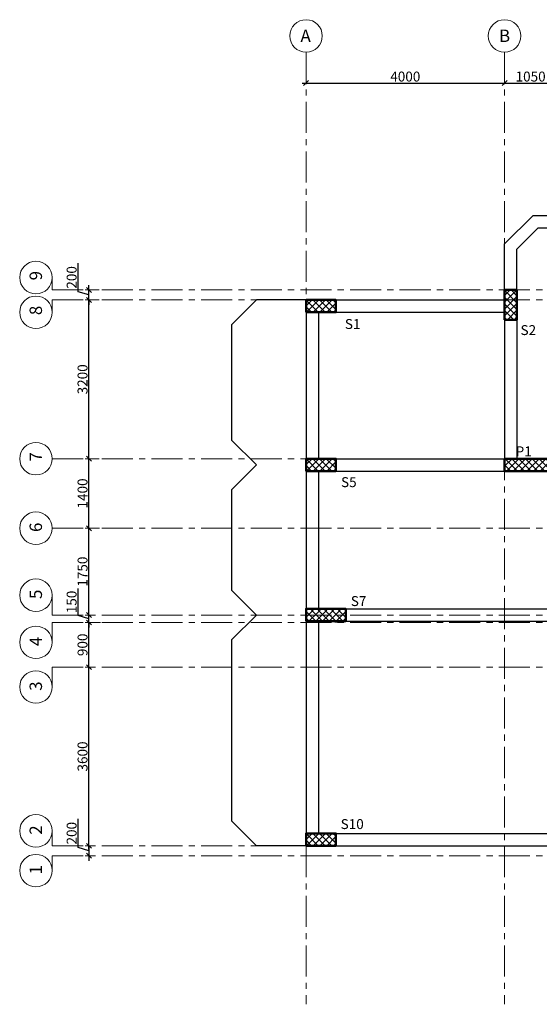
# Model space of a CAD drawing. Units: millimetres. Extents: x 557330 to 774628, y -10090 to 121921.
# Drawn here: x 665522 to 675991, y 48027 to 67868 of the extents above; entities that cross this region are included whole.
import ezdxf

# ---------------------------------------------------------------- set-up
doc = ezdxf.new("R2010")
doc.units = ezdxf.units.MM
doc.header["$LTSCALE"] = 500
doc.header["$MEASUREMENT"] = 0
doc.linetypes.add('CENTER', pattern=[2, 1.25, -0.25, 0.25, -0.25])
doc.layers.get('0').update_dxf_attribs({"color": 9, "lineweight": 9})
for name, color, linetype, lineweight in [('center', 8, 'Continuous', 13), ('column', 1, 'Continuous', 50), ('concrete', 2, 'Continuous', 25), ('dim', 9, 'Continuous', 15), ('TEXT', 255, 'Continuous', 25)]:
    doc.layers.add(name, color=color, linetype=linetype, lineweight=lineweight)
doc.layers.add('HAT', color=8, linetype='Continuous')
doc.styles.add('BOLDTEXT4', font='italic.shx')
doc.styles.add('TEXT50-2.25', font='romans.shx')
doc.dimstyles.new('DIM-50', dxfattribs={"dimtxt": 200, "dimasz": 100, "dimexe": 75, "dimexo": 75, "dimgap": 30, "dimtad": 1, "dimdec": 0, "dimzin": 0, "dimdsep": 46, "dimtxsty": 'TEXT50-2.25', "dimblk1": 'OBLIQUE', "dimblk2": 'OBLIQUE', "dimsah": 1, "dimcen": 25, "dimdle": 75, "dimclrd": 9, "dimclre": 9, "dimclrt": 3, "dimadec": 0, "dimazin": 0, "dimtfac": 1, "dimtdec": 0, "dimtmove": 0, "dimatfit": 0, "dimfxl": 75, "dimtolj": 1, "dimtzin": 0, "dimlwe": -1, "dimarcsym": 0})

# ---------------------------------------------------------------- blocks, each defined once
blk = doc.blocks.new('_OBLIQUE')
at = {"color": 0, "linetype": 'ByBlock'}
blk.add_line((-0.5, -0.5), (0.5, 0.5), dxfattribs=at)
blk = doc.blocks.new('*D349')
at = {"layer": 'DEFPOINTS', "color": 0}
for p in [(671291, 66491), (675291, 66592), (675291, 66491)]:
    blk.add_point(p, dxfattribs=at)
at = {"layer": 'dim', "color": 9}
for p, q in [((671291, 66566), (671291, 66667)), ((675291, 66566), (675291, 66667))]:
    blk.add_line(p, q, dxfattribs=at)
at = {"layer": 'dim', "color": 9, "lineweight": -2}
blk.add_line((671216, 66592), (675366, 66592), dxfattribs=at)
at = {"layer": 'dim', "color": 9, "lineweight": -2, "xscale": 100, "yscale": 100, "zscale": 100, "rotation": 180}
blk.add_blockref('_OBLIQUE', (671291, 66592), dxfattribs=at)
at = {"layer": 'dim', "color": 9, "lineweight": -2, "xscale": 100, "yscale": 100, "zscale": 100}
blk.add_blockref('_OBLIQUE', (675291, 66592), dxfattribs=at)
at = {"layer": 'dim', "color": 3, "insert": (673291, 66722), "char_height": 200, "attachment_point": 5, "style": 'TEXT50-2.25'}
blk.add_mtext('\\A1;4000', dxfattribs=at)
blk = doc.blocks.new('*D350')
at = {"layer": 'DEFPOINTS', "color": 0}
for p in [(675291, 66491), (676341, 66592), (676341, 66098)]:
    blk.add_point(p, dxfattribs=at)
at = {"layer": 'dim', "color": 9}
for p, q in [((675291, 66566), (675291, 66667)), ((676341, 66173), (676341, 66667))]:
    blk.add_line(p, q, dxfattribs=at)
at = {"layer": 'dim', "color": 9, "lineweight": -2}
blk.add_line((675216, 66592), (676416, 66592), dxfattribs=at)
at = {"layer": 'dim', "color": 9, "lineweight": -2, "xscale": 100, "yscale": 100, "zscale": 100, "rotation": 180}
blk.add_blockref('_OBLIQUE', (675291, 66592), dxfattribs=at)
at = {"layer": 'dim', "color": 9, "lineweight": -2, "xscale": 100, "yscale": 100, "zscale": 100}
blk.add_blockref('_OBLIQUE', (676341, 66592), dxfattribs=at)
at = {"layer": 'dim', "color": 3, "insert": (675816, 66722), "char_height": 200, "attachment_point": 5, "style": 'TEXT50-2.25'}
blk.add_mtext('\\A1;1050', dxfattribs=at)
blk = doc.blocks.new('*D361')
at = {"layer": 'DEFPOINTS', "color": 0}
for p in [(666918, 54821), (667094, 54821), (667094, 51221)]:
    blk.add_point(p, dxfattribs=at)
at = {"layer": 'dim', "color": 9}
for p, q in [((667019, 54821), (666843, 54821)), ((667019, 51221), (666843, 51221))]:
    blk.add_line(p, q, dxfattribs=at)
at = {"layer": 'dim', "color": 9, "lineweight": -2}
blk.add_line((666918, 51146), (666918, 54896), dxfattribs=at)
at = {"layer": 'dim', "color": 9, "lineweight": -2, "xscale": 100, "yscale": 100, "zscale": 100}
for p, rotation in [((666918, 54821), 90), ((666918, 51221), 270)]:
    blk.add_blockref('_OBLIQUE', p, dxfattribs=dict(at, rotation=rotation))
at = {"layer": 'dim', "color": 3, "insert": (666788, 53021), "char_height": 200, "attachment_point": 5, "rotation": 90, "style": 'TEXT50-2.25'}
blk.add_mtext('\\A1;3600', dxfattribs=at)
blk = doc.blocks.new('*D362')
at = {"layer": 'DEFPOINTS', "color": 0}
for p in [(667094, 51221), (666918, 51021), (667102, 51021)]:
    blk.add_point(p, dxfattribs=at)
at = {"layer": 'dim', "color": 9, "lineweight": -2}
for p, q in [((666698, 51187), (666698, 51762)), ((666918, 51221), (666918, 51321)), ((666918, 51221), (666918, 51021)), ((666918, 51221), (666918, 51021)), ((666918, 51121), (666698, 51187)), ((666918, 51021), (666918, 50921))]:
    blk.add_line(p, q, dxfattribs=at)
at = {"layer": 'dim', "color": 9}
for p, q in [((667019, 51221), (666843, 51221)), ((667027, 51021), (666843, 51021))]:
    blk.add_line(p, q, dxfattribs=at)
at = {"layer": 'dim', "color": 9, "lineweight": -2, "xscale": 100, "yscale": 100, "zscale": 100}
for p, rotation in [((666918, 51221), 270), ((666918, 51021), 90)]:
    blk.add_blockref('_OBLIQUE', p, dxfattribs=dict(at, rotation=rotation))
at = {"layer": 'dim', "color": 3, "insert": (666568, 51475), "char_height": 200, "attachment_point": 5, "rotation": 90, "style": 'TEXT50-2.25'}
blk.add_mtext('\\A1;200', dxfattribs=at)
blk = doc.blocks.new('*D363')
at = {"layer": 'DEFPOINTS', "color": 0}
for p in [(666918, 55721), (667226, 55721), (667094, 54821)]:
    blk.add_point(p, dxfattribs=at)
at = {"layer": 'dim', "color": 9, "lineweight": -2}
blk.add_line((666918, 54746), (666918, 55796), dxfattribs=at)
at = {"layer": 'dim', "color": 9}
for p, q in [((667151, 55721), (666843, 55721)), ((667019, 54821), (666843, 54821))]:
    blk.add_line(p, q, dxfattribs=at)
at = {"layer": 'dim', "color": 9, "lineweight": -2, "xscale": 100, "yscale": 100, "zscale": 100}
for p, rotation in [((666918, 55721), 90), ((666918, 54821), 270)]:
    blk.add_blockref('_OBLIQUE', p, dxfattribs=dict(at, rotation=rotation))
at = {"layer": 'dim', "color": 3, "insert": (666788, 55271), "char_height": 200, "attachment_point": 5, "rotation": 90, "style": 'TEXT50-2.25'}
blk.add_mtext('\\A1;900', dxfattribs=at)
blk = doc.blocks.new('*D364')
at = {"layer": 'DEFPOINTS', "color": 0}
for p in [(666918, 55871), (667112, 55871), (667226, 55721)]:
    blk.add_point(p, dxfattribs=at)
at = {"layer": 'dim', "color": 9, "lineweight": -2}
for p, q in [((666698, 55862), (666698, 56408)), ((666918, 55871), (666918, 55971)), ((666918, 55796), (666698, 55862)), ((666918, 55721), (666918, 55871)), ((666918, 55721), (666918, 55871)), ((666918, 55721), (666918, 55621))]:
    blk.add_line(p, q, dxfattribs=at)
at = {"layer": 'dim', "color": 9}
for p, q in [((667037, 55871), (666843, 55871)), ((667151, 55721), (666843, 55721))]:
    blk.add_line(p, q, dxfattribs=at)
at = {"layer": 'dim', "color": 9, "lineweight": -2, "xscale": 100, "yscale": 100, "zscale": 100}
for p, rotation in [((666918, 55871), 270), ((666918, 55721), 90)]:
    blk.add_blockref('_OBLIQUE', p, dxfattribs=dict(at, rotation=rotation))
at = {"layer": 'dim', "color": 3, "insert": (666568, 56135), "char_height": 200, "attachment_point": 5, "rotation": 90, "style": 'TEXT50-2.25'}
blk.add_mtext('\\A1;150', dxfattribs=at)
blk = doc.blocks.new('*D365')
at = {"layer": 'DEFPOINTS', "color": 0}
for p in [(666918, 57621), (667206, 57621), (667112, 55871)]:
    blk.add_point(p, dxfattribs=at)
at = {"layer": 'dim', "color": 9}
for p, q in [((667131, 57621), (666843, 57621)), ((667037, 55871), (666843, 55871))]:
    blk.add_line(p, q, dxfattribs=at)
at = {"layer": 'dim', "color": 9, "lineweight": -2}
blk.add_line((666918, 55796), (666918, 57696), dxfattribs=at)
at = {"layer": 'dim', "color": 9, "lineweight": -2, "xscale": 100, "yscale": 100, "zscale": 100}
for p, rotation in [((666918, 57621), 90), ((666918, 55871), 270)]:
    blk.add_blockref('_OBLIQUE', p, dxfattribs=dict(at, rotation=rotation))
at = {"layer": 'dim', "color": 3, "insert": (666788, 56746), "char_height": 200, "attachment_point": 5, "rotation": 90, "style": 'TEXT50-2.25'}
blk.add_mtext('\\A1;1750', dxfattribs=at)
blk = doc.blocks.new('*D366')
at = {"layer": 'DEFPOINTS', "color": 0}
for p in [(666918, 59021), (667198, 59021), (667206, 57621)]:
    blk.add_point(p, dxfattribs=at)
at = {"layer": 'dim', "color": 9}
for p, q in [((667123, 59021), (666843, 59021)), ((667131, 57621), (666843, 57621))]:
    blk.add_line(p, q, dxfattribs=at)
at = {"layer": 'dim', "color": 9, "lineweight": -2}
blk.add_line((666918, 57546), (666918, 59096), dxfattribs=at)
at = {"layer": 'dim', "color": 9, "lineweight": -2, "xscale": 100, "yscale": 100, "zscale": 100}
for p, rotation in [((666918, 59021), 90), ((666918, 57621), 270)]:
    blk.add_blockref('_OBLIQUE', p, dxfattribs=dict(at, rotation=rotation))
at = {"layer": 'dim', "color": 3, "insert": (666788, 58321), "char_height": 200, "attachment_point": 5, "rotation": 90, "style": 'TEXT50-2.25'}
blk.add_mtext('\\A1;1400', dxfattribs=at)
blk = doc.blocks.new('*D367')
at = {"layer": 'DEFPOINTS', "color": 0}
for p in [(666918, 62221), (667198, 62221), (667198, 59021)]:
    blk.add_point(p, dxfattribs=at)
at = {"layer": 'dim', "color": 9}
for p, q in [((667123, 62221), (666843, 62221)), ((667123, 59021), (666843, 59021))]:
    blk.add_line(p, q, dxfattribs=at)
at = {"layer": 'dim', "color": 9, "lineweight": -2}
blk.add_line((666918, 58946), (666918, 62296), dxfattribs=at)
at = {"layer": 'dim', "color": 9, "lineweight": -2, "xscale": 100, "yscale": 100, "zscale": 100}
for p, rotation in [((666918, 62221), 90), ((666918, 59021), 270)]:
    blk.add_blockref('_OBLIQUE', p, dxfattribs=dict(at, rotation=rotation))
at = {"layer": 'dim', "color": 3, "insert": (666788, 60621), "char_height": 200, "attachment_point": 5, "rotation": 90, "style": 'TEXT50-2.25'}
blk.add_mtext('\\A1;3200', dxfattribs=at)
blk = doc.blocks.new('*D368')
at = {"layer": 'DEFPOINTS', "color": 0}
for p in [(666918, 62421), (667198, 62421), (667198, 62221)]:
    blk.add_point(p, dxfattribs=at)
at = {"layer": 'dim', "color": 9, "lineweight": -2}
for p, q in [((666698, 62387), (666698, 62962)), ((666918, 62421), (666918, 62521)), ((666918, 62321), (666698, 62387)), ((666918, 62221), (666918, 62421)), ((666918, 62221), (666918, 62421)), ((666918, 62221), (666918, 62121))]:
    blk.add_line(p, q, dxfattribs=at)
at = {"layer": 'dim', "color": 9}
for p, q in [((667123, 62421), (666843, 62421)), ((667123, 62221), (666843, 62221))]:
    blk.add_line(p, q, dxfattribs=at)
at = {"layer": 'dim', "color": 9, "lineweight": -2, "xscale": 100, "yscale": 100, "zscale": 100}
for p, rotation in [((666918, 62421), 270), ((666918, 62221), 90)]:
    blk.add_blockref('_OBLIQUE', p, dxfattribs=dict(at, rotation=rotation))
at = {"layer": 'dim', "color": 3, "insert": (666568, 62675), "char_height": 200, "attachment_point": 5, "rotation": 90, "style": 'TEXT50-2.25'}
blk.add_mtext('\\A1;200', dxfattribs=at)

msp = doc.modelspace()

# ---------------------------------------------------------------- hatches: boundary and pattern name
at = {"layer": 'HAT'}
h = msp.add_hatch(dxfattribs=at)
h.set_pattern_fill('ANSI37', color=256, scale=771.4286, angle=90, style=0)
h.set_pattern_definition([(135, (35697.36, -53892.97), (-68.185299, -68.185299), []), (225, (35697.36, -53892.97), (68.185299, -68.185299), [])])
h.paths.add_polyline_path([(675541.4, 62421.4), (675291.4, 62421.4), (675291.4, 61821.4), (675541.4, 61821.4)])
h = msp.add_hatch(dxfattribs=at)
h.set_pattern_fill('ANSI37', color=256, scale=771.4286, angle=180, style=0)
h.set_pattern_definition([(225, (787605.78, -577622.68), (68.185299, -68.185299), []), (315, (787605.78, -577622.68), (68.185299, 68.185299), [])])
h.paths.add_polyline_path([(671291.4, 62221.4), (671291.4, 61971.4), (671891.4, 61971.4), (671891.4, 62221.4)])
h = msp.add_hatch(dxfattribs=at)
h.set_pattern_fill('ANSI37', color=256, scale=771.4286, angle=180, style=0)
h.set_pattern_definition([(225, (787605.78, -580822.68), (68.185299, -68.185299), []), (315, (787605.78, -580822.68), (68.185299, 68.185299), [])])
h.paths.add_polyline_path([(671291.4, 59021.4), (671291.4, 58771.4), (671891.4, 58771.4), (671891.4, 59021.4)])
h = msp.add_hatch(dxfattribs=at)
h.set_pattern_fill('ANSI37', color=256, scale=771.4286, angle=90, style=0)
h.set_pattern_definition([(135, (31975.68, -54234.88), (-68.185299, -68.185299), []), (225, (31975.68, -54234.88), (68.185299, -68.185299), [])])
h.paths.add_polyline_path([(675291.4, 58771.4), (675291.4, 59021.4), (676591.4, 59021.4), (676591.4, 58771.4)])
h = msp.add_hatch(dxfattribs=at)
h.set_pattern_fill('ANSI37', color=256, scale=771.4286, angle=180, style=0)
h.set_pattern_definition([(225, (31975.68, -54234.88), (68.185299, -68.185299), []), (315, (31975.68, -54234.88), (68.185299, 68.185299), [])])
h.paths.add_polyline_path([(672091.4, 55971.4), (671291.4, 55971.4), (671291.4, 55721.4), (672091.4, 55721.4)])
h = msp.add_hatch(dxfattribs=at)
h.set_pattern_fill('ANSI37', color=256, scale=771.4286, angle=180, style=0)
h.set_pattern_definition([(225, (787605.78, -588372.68), (68.185299, -68.185299), []), (315, (787605.78, -588372.68), (68.185299, 68.185299), [])])
h.paths.add_polyline_path([(671291.4, 51471.4), (671291.4, 51221.4), (671891.4, 51221.4), (671891.4, 51471.4)])

# ---------------------------------------------------------------- linework, layer by layer
for centre in [(671291.4, 67540.1), (675291.4, 67540.1), (665849.4, 62671.4), (665849.4, 61971.4), (665849.4, 59021.4), (665849.4, 57621.4), (665849.4, 56271.4), (665849.4, 55321.4), (665849.4, 54421.4), (665849.4, 51521.4), (665849.4, 50721.4)]:
    msp.add_circle(centre, 327.7)
at = {"layer": 'center', "linetype": 'CENTER'}
for p, q in [((671291.4, 67212.4), (671291.4, 48027.3)), ((675291.4, 67212.4), (675291.4, 48027.3)), ((666177.1, 62421.4), (666177.1, 62671.4)), ((666177.1, 62421.4), (694788.5, 62421.4)), ((666177.1, 62221.4), (694788.5, 62221.4)), ((666177.1, 62221.4), (666177.1, 61971.4)), ((666177.1, 59021.4), (694788.5, 59021.4)), ((666177.1, 57621.4), (694788.5, 57621.4)), ((666177.1, 55871.4), (666177.1, 56271.4)), ((666177.1, 55871.4), (694788.5, 55871.4)), ((666177.1, 55721.4), (694788.5, 55721.4)), ((666177.1, 55721.4), (666177.1, 55321.4)), ((666177.1, 54821.4), (694788.5, 54821.4)), ((666177.1, 54821.4), (666177.1, 54421.4)), ((666177.1, 51221.4), (666177.1, 51521.4)), ((666177.1, 51221.4), (694788.5, 51221.4)), ((666177.1, 51021.4), (694788.5, 51021.4)), ((666177.1, 51021.4), (666177.1, 50721.4))]:
    msp.add_line(p, q, dxfattribs=at)
at = {"layer": 'column'}
for points in [[(675291.4, 62421.4), (675541.4, 62421.4), (675541.4, 61821.4), (675291.4, 61821.4)], [(671291.4, 61971.4), (671291.4, 62221.4), (671891.4, 62221.4), (671891.4, 61971.4)], [(671291.4, 58771.4), (671291.4, 59021.4), (671891.4, 59021.4), (671891.4, 58771.4)], [(675291.4, 58771.4), (675291.4, 59021.4), (676591.4, 59021.4), (676591.4, 58771.4)], [(671291.4, 55746.4), (671291.4, 55996.4), (672091.4, 55996.4), (672091.4, 55746.4)], [(671291.4, 51221.4), (671291.4, 51471.4), (671891.4, 51471.4), (671891.4, 51221.4)]]:
    msp.add_lwpolyline(points, close=True, dxfattribs=at)
at = {"layer": 'concrete'}
for p, q in [((675291.4, 63348.2), (675864.6, 63921.4)), ((675864.6, 63921.4), (677468.2, 63921.4)), ((675541.4, 63244.6), (675968.2, 63671.4)), ((675968.2, 63671.4), (677364.6, 63671.4)), ((675291.4, 62421.4), (675291.4, 63348.2)), ((675541.4, 62421.4), (675541.4, 63244.6)), ((669791.4, 61721.4), (670291.4, 62221.4)), ((671291.4, 62221.4), (670291.4, 62221.4)), ((671891.4, 62221.4), (675291.4, 62221.4)), ((671291.4, 61971.4), (671291.4, 59021.4)), ((671541.4, 61971.4), (671541.4, 59021.4)), ((671891.4, 61971.4), (675291.4, 61971.4)), ((669791.4, 61721.4), (669791.4, 59396.4)), ((675291.4, 61821.4), (675291.4, 59021.4)), ((675541.4, 61821.4), (675541.4, 59021.4)), ((669791.4, 59396.4), (670291.4, 58896.4)), ((671891.4, 59021.4), (675291.4, 59021.4)), ((669791.4, 58396.4), (670291.4, 58896.4)), ((671291.4, 58771.4), (671291.4, 55996.4)), ((671541.4, 58771.4), (671541.4, 55996.4)), ((671891.4, 58771.4), (675291.4, 58771.4)), ((669791.4, 58396.4), (669791.4, 56371.4)), ((669791.4, 56371.4), (670291.4, 55871.4)), ((672091.4, 55996.4), (676341.4, 55996.4)), ((669791.4, 55371.4), (670291.4, 55871.4)), ((671291.4, 55746.4), (671291.4, 51471.4)), ((671541.4, 55746.4), (671541.4, 51471.4)), ((672091.4, 55746.4), (676341.4, 55746.4)), ((669791.4, 55371.4), (669791.4, 51721.4)), ((669791.4, 51721.4), (670291.4, 51221.4)), ((671891.4, 51471.4), (676341.4, 51471.4)), ((671291.4, 51221.4), (670291.4, 51221.4)), ((671891.4, 51221.4), (676341.4, 51221.4))]:
    msp.add_line(p, q, dxfattribs=at)

# ---------------------------------------------------------------- texts
at = {"layer": 'TEXT', "style": 'BOLDTEXT4'}
for s, height, p in [('A', 250, (671179, 67418.4)), ('B', 250, (675179, 67418.4)), ('S1', 200, (672073.5, 61635.4)), ('S2', 200, (675612.7, 61512.8)), ('P1', 200, (675514.3, 59069.5)), ('S5', 200, (671996.1, 58449)), ('S7', 200, (672193.3, 56052.5)), ('S10', 200, (671988.3, 51558.8))]:
    msp.add_text(s, height=height, dxfattribs=at).set_placement(p)
for s, p in [('9', (665971.1, 62614.7)), ('8', (665971.1, 61914.7)), ('7', (665971.1, 58964.7)), ('6', (665971.1, 57544.2)), ('5', (665971.1, 56194.2)), ('4', (665971.1, 55244.2)), ('3', (665971.1, 54344.2)), ('2', (665971.1, 51444.2)), ('1', (665971.1, 50644.2))]:
    msp.add_text(s, height=250, rotation=90, dxfattribs=at).set_placement(p)

# ---------------------------------------------------------------- dimensions: what is measured, and where the dimension line sits
at = {"layer": 'dim'}
dim = msp.add_linear_dim(base=(675291.4, 66591.8), p1=(671291.4, 66491.1), p2=(675291.4, 66491.1), dimstyle='DIM-50', dxfattribs=at)
dim.commit()
dim.dimension.update_dxf_attribs({"geometry": '*D349', "text_midpoint": (673291.4, 66721.8)})
dim = msp.add_linear_dim(base=(676341.4, 66591.8), p1=(675291.4, 66491.1), p2=(676341.4, 66098.4), dimstyle='DIM-50', override={"dimtmove": 1}, dxfattribs=at)
dim.commit()
dim.dimension.update_dxf_attribs({"geometry": '*D350', "text_midpoint": (675816.4, 66721.8)})
for base, p1, p2, picture, middle in [((666918.1, 62421.4), (667197.7, 62221.4), (667197.7, 62421.4), '*D368', (666568.1, 62417.4)), ((666918.1, 62221.4), (667197.7, 59021.4), (667197.7, 62221.4), '*D367', (666788.1, 60621.4)), ((666918.1, 59021.4), (667205.5, 57621.4), (667197.7, 59021.4), '*D366', (666788.1, 58321.4)), ((666918.1, 57621.4), (667111.8, 55871.4), (667205.5, 57621.4), '*D365', (666788.1, 56746.4)), ((666918.1, 55871.4), (667225.8, 55721.4), (667111.8, 55871.4), '*D364', (666568.1, 55892.4)), ((666918.1, 55721.4), (667094.2, 54821.4), (667225.8, 55721.4), '*D363', (666788.1, 55271.4)), ((666918.1, 51021.4), (667094.2, 51221.4), (667101.8, 51021.4), '*D362', (666568.1, 51217.4))]:
    dim = msp.add_linear_dim(base=base, p1=p1, p2=p2, angle=90, dimstyle='DIM-50', override={"dimtmove": 1}, dxfattribs=at)
    dim.commit()
    dim.dimension.update_dxf_attribs({"geometry": picture, "text_midpoint": middle})
dim = msp.add_linear_dim(base=(666918.1, 54821.4), p1=(667094.2, 51221.4), p2=(667094.2, 54821.4), angle=90, dimstyle='DIM-50', dxfattribs=at)
dim.commit()
dim.dimension.update_dxf_attribs({"geometry": '*D361', "text_midpoint": (666788.1, 53021.4)})

doc.saveas('drawing.dxf')
